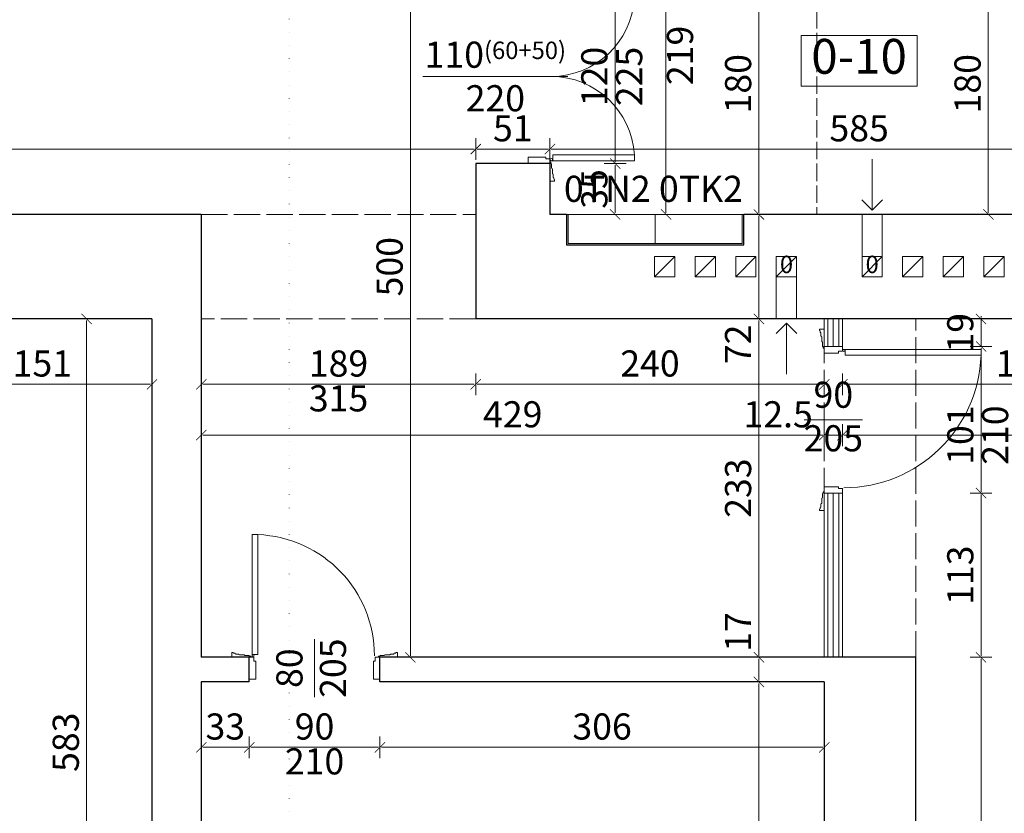
# Model space of a CAD drawing. Units: millimetres. Extents: x -8561 to 3002, y -504 to 9300.
# Drawn here: x 1287 to 1966, y 600 to 1146 of the extents above; entities that cross this region are included whole.
import ezdxf

# ---------------------------------------------------------------- set-up
doc = ezdxf.new("R2010")
doc.units = ezdxf.units.MM
doc.linetypes.add('ACAD_ISO02W100', pattern=[15, 12, -3])
doc.linetypes.add('ACAD_ISO07W100', pattern=[3, 0, -3])
doc.layers.get('Defpoints').update_dxf_attribs({"color": 30, "lineweight": 0})
for name, color, linetype, lineweight in [('WAW_DRZWI', 36, 'Continuous', 9), ('WAW_DRZWI OPIS', 36, 'Continuous', 9), ('WAW_GIPSOKARTON', 33, 'Continuous', 9), ('WAW_ISTNIEJĄCE PODCIĄGI I NADPROŻA', 9, 'ACAD_ISO02W100', 9), ('WAW_OPIS', 2, 'Continuous', 9), ('WAW_OPIS OSIE PRZEKROJOWE', 2, 'Continuous', 9), ('WAW_TERMOAKUSTYKA', 202, 'BATTING', 5), ('WAW_WENTYLACJA', 4, 'Continuous', 9), ('WAW_WYMIAR', 243, 'Continuous', 9), ('WAW_ŚCIANY ISTNIEJĄCE', 7, 'Continuous', 30)]:
    doc.layers.add(name, color=color, linetype=linetype, lineweight=lineweight)
doc.layers.add('WAW_ELEKTRYKA', color=7, linetype='Continuous', lineweight=9, true_color=0xf53d00)
doc.layers.add('WAW_ROZBIÓRKI', color=7, linetype='ACAD_ISO02W100', lineweight=15, true_color=0x65b365)
doc.styles.add('ARIAL', font='arial.ttf')
doc.styles.add('OPIS', font='romans.shx', dxfattribs={"width": 0.8})
doc.linetypes.add('BATTING', pattern='A,0.00254,-2.54,[134,ltypeshp.shx,S=2.54,R=0,X=-2.54,Y=0],-5.08,[134,ltypeshp.shx,S=2.54,R=180,X=2.54,Y=0],-2.54', length=10.16254)
doc.dimstyles.new('100W', dxfattribs={"dimtxt": 18, "dimasz": 1, "dimexe": 1.25, "dimexo": 0.625, "dimgap": 3, "dimtad": 1, "dimdec": 1, "dimrnd": 0.5, "dimdsep": 46, "dimtxsty": 'OPIS', "dimblk": 'ZW1', "dimcen": 1, "dimse1": 1, "dimse2": 1, "dimclrd": 256, "dimclrt": 52, "dimadec": 0, "dimazin": 0, "dimtfac": 1, "dimtdec": 1, "dimtix": 1, "dimtmove": 2, "dimatfit": 3, "dimldrblk": 'ZW1', "dimfxl": 0, "dimlwd": -1, "dimarcsym": 0})

# ---------------------------------------------------------------- blocks, each defined once
blk = doc.blocks.new('A$C3D0F5663')
blk.add_line((0, 0), (0, -35))
blk.add_lwpolyline([(-7.07, -7.07), (0, 0), (7.07, -7.07)])
blk = doc.blocks.new('A$C3673487A')
for p, q in [((-14.75, 97.85), (-14.75, 101.05)), ((-14.6, 97.85), (-14.6, 101.05)), ((-13.5, 101.3), (-14.5, 101.3)), ((-13.5, 101.15), (-14.5, 101.15)), ((-13.4, 100.4), (-13.4, 101.05)), ((-13.25, 100.4), (-13.4, 100.4)), ((-13.25, 100.4), (-13.25, 101.05)), ((-4.3, 95.85), (-12.6, 95.85)), ((-4.3, 95.7), (-12.6, 95.7)), ((-7.97, 95.55), (-7.94, 95.7)), ((-7.97, 95.55), (-6.6, 95.3)), ((-7.94, 95.7), (-6.56, 95.45)), ((-0.78, 95.45), (-6.56, 95.45)), ((-0.78, 95.3), (-6.55, 95.3)), ((-4.3, 96.95), (-4.85, 96.95)), ((-4.85, 96.8), (-4.85, 96.95)), ((-4.3, 96.8), (-4.85, 96.8)), ((-4.2, 96.72), (-4.2, 95.93)), ((-4.05, 96.7), (-4.05, 95.95)), ((-1.7, 95.85), (-1.7, 96.7)), ((-1.55, 95.85), (-1.55, 96.7)), ((2.1, 96.95), (-1.45, 96.95)), ((2.1, 96.8), (-1.45, 96.8)), ((-0.78, 95.75), (-1.45, 95.75)), ((-0.78, 95.6), (-1.45, 95.6)), ((-0.7, 95.53), (-0.7, 95.53)), ((-0.55, 95.53), (-0.55, 95.53)), ((0.75, 101.05), (0.75, 100.4)), ((0.75, 100.4), (0.9, 100.4)), ((0.9, 101.05), (0.9, 100.4)), ((1, 101.3), (2.1, 101.3)), ((1, 101.15), (2.1, 101.15)), ((2.2, 101.05), (2.2, 97.05)), ((2.35, 101.05), (2.35, 97.05)), ((-14.75, 3.15), (-14.75, -0.05)), ((-14.6, 3.15), (-14.6, -0.05)), ((-13.25, 0.6), (-13.4, 0.6)), ((-13.4, 0.6), (-13.4, -0.05)), ((-13.25, 0.6), (-13.25, -0.05)), ((-4.3, 5.3), (-12.6, 5.3)), ((-4.3, 5.15), (-12.6, 5.15)), ((-7.97, 5.45), (-6.6, 5.7)), ((-7.97, 5.45), (-7.94, 5.3)), ((-7.94, 5.3), (-6.56, 5.55)), ((-0.78, 5.55), (-6.56, 5.55)), ((-0.78, 5.7), (-6.55, 5.7)), ((-4.85, 4.2), (-4.85, 4.05)), ((-4.3, 4.2), (-4.85, 4.2)), ((-4.3, 4.05), (-4.85, 4.05)), ((-4.2, 4.28), (-4.2, 5.07)), ((-4.05, 4.3), (-4.05, 5.05)), ((-1.7, 5.15), (-1.7, 4.3)), ((-1.55, 5.15), (-1.55, 4.3)), ((-0.78, 5.4), (-1.45, 5.4)), ((-0.78, 5.25), (-1.45, 5.25)), ((2.1, 4.2), (-1.45, 4.2)), ((2.1, 4.05), (-1.45, 4.05)), ((-0.7, 5.48), (-0.7, 5.48)), ((-0.55, 5.48), (-0.55, 5.48)), ((0.75, 0.6), (0.9, 0.6)), ((0.75, -0.05), (0.75, 0.6)), ((0.9, -0.05), (0.9, 0.6)), ((2.2, -0.05), (2.2, 3.95)), ((2.35, -0.05), (2.35, 3.95)), ((2.35, 2.55), (2.92, 2.55)), ((2.35, 2.05), (2.92, 2.05)), ((4.35, 2.55), (3.78, 2.55)), ((4.35, 2.05), (3.78, 2.05)), ((-13.5, -0.15), (-14.5, -0.15)), ((-13.5, -0.3), (-14.5, -0.3)), ((1, -0.15), (2.1, -0.15)), ((1, -0.3), (2.1, -0.3))]:
    blk.add_line(p, q)
at = {"color": 251}
for p, q in [((-1.35, 95.9), (-1.35, 96.7)), ((-1.35, 96.7), (-0.05, 96.7)), ((-1.35, 95.9), (-0.55, 95.9)), ((-0.55, 95.3), (-0.55, 95.9)), ((-0.05, 96.7), (-0.05, 95.8)), ((-1.35, 5.1), (-0.55, 5.1)), ((-1.35, 5.1), (-1.35, 4.3)), ((-1.35, 4.3), (-0.05, 4.3)), ((-0.55, 5.7), (-0.55, 5.1)), ((-0.05, 4.3), (-0.05, 5.2))]:
    blk.add_line(p, q, dxfattribs=at)
blk.add_lwpolyline([(98.75, 1.6), (4.35, 1.6), (4.35, 3), (5.65, 3), (5.65, 5.6), (97.45, 5.6), (97.45, 3), (98.75, 3), (98.75, 1.6)])
blk.add_circle((3.35, 2.3), 0.5)
for centre, radius, start, end in [((-14.5, 101.05), 0.25, 90, 180), ((-12.6, 97.85), 2.15, 180, 270), ((-14.5, 101.05), 0.1, 90, 180), ((-12.6, 97.85), 2, 180, 270), ((-13.5, 101.05), 0.25, 0, 90), ((-13.5, 101.05), 0.1, 0, 90), ((-6.55, 95.55), 0.25, 259.73251, 270), ((-4.3, 96.7), 0.25, 0, 90), ((-4.3, 96.7), 0.1, 10.35103, 90), ((-4.3, 95.95), 0.25, 270, 0), ((-4.3, 95.95), 0.1, 270, 349.64897), ((-1.45, 96.7), 0.25, 90, 180), ((-1.45, 95.85), 0.25, 180, 270), ((-1.45, 96.7), 0.1, 90, 180), ((-1.45, 95.85), 0.1, 180, 270), ((-0.78, 95.53), 0.225, 0, 90), ((-0.78, 95.53), 0.075, 0, 90), ((-0.78, 95.53), 0.075, 270, 0), ((-0.78, 95.53), 0.225, 270, 0), ((1, 101.05), 0.25, 90, 180), ((1, 101.05), 0.1, 90, 180), ((2.1, 101.05), 0.25, 0, 90), ((2.1, 101.05), 0.1, 0, 90), ((2.1, 97.05), 0.25, 270, 0), ((2.1, 97.05), 0.1, 270, 0), ((3.35, 2.3), 95.4, 0.42305, 89.99891), ((-12.6, 3.15), 2.15, 90, 180), ((-12.6, 3.15), 2, 90, 180), ((-6.55, 5.45), 0.25, 90, 100.26749), ((-4.3, 5.05), 0.25, 0, 90), ((-4.3, 5.05), 0.1, 10.35103, 90), ((-4.3, 4.3), 0.25, 270, 0), ((-4.3, 4.3), 0.1, 270, 349.64897), ((-1.45, 5.15), 0.25, 90, 180), ((-1.45, 4.3), 0.25, 180, 270), ((-1.45, 5.15), 0.1, 90, 180), ((-1.45, 4.3), 0.1, 180, 270), ((-0.78, 5.48), 0.225, 0, 90), ((-0.78, 5.48), 0.075, 0, 90), ((-0.78, 5.48), 0.075, 270, 0), ((-0.78, 5.48), 0.225, 270, 0), ((2.1, 3.95), 0.25, 0, 90), ((2.1, 3.95), 0.1, 0, 90), ((-14.5, -0.05), 0.25, 180, 270), ((-14.5, -0.05), 0.1, 180, 270), ((-13.5, -0.05), 0.25, 270, 0), ((-13.5, -0.05), 0.1, 270, 0), ((1, -0.05), 0.25, 180, 270), ((1, -0.05), 0.1, 180, 270), ((2.1, -0.05), 0.25, 270, 0), ((2.1, -0.05), 0.1, 270, 0)]:
    blk.add_arc(centre, radius, start, end)
for centre, start, end in [((-0.55, 95.8), 270, 0), ((-0.55, 5.2), 0, 90)]:
    blk.add_arc(centre, 0.5, start, end, dxfattribs=at)
blk.add_point((-0.05, 96.4))
blk.add_point((-0.05, 4.6), dxfattribs=at)
blk = doc.blocks.new('A$C524961C7')
for p, q in [((0, 0), (0, 15)), ((4.5, 15), (0, 15)), ((4.5, 2.75), (4.5, 15)), ((85.5, 2.75), (85.5, 15)), ((85.5, 15), (90, 15)), ((90, 0), (90, 15)), ((-12, -3.25), (-12, 0)), ((1, 0), (-12, 0)), ((3.25, 0), (0, 0)), ((1, -0.75), (1, 0)), ((2, -1), (2, 0)), ((2.75, -0.25), (2.75, 0)), ((3.25, 0), (3.25, 2.75)), ((3.25, 2.75), (4.5, 2.75)), ((86.75, 2.75), (85.5, 2.75)), ((86.75, 0), (86.75, 2.75)), ((90, 0), (86.75, 0)), ((89, -0.75), (89, 0)), ((89, 0), (102, 0)), ((102, -3.25), (102, 0)), ((-9.75, -2.75), (-10.5, -2.75)), ((-7.25, -2.25), (-9.25, -2.25)), ((-3.5, -1.75), (-6.75, -1.75)), ((-0.25, -1.25), (-3, -1.25)), ((1, -0.75), (0.25, -0.75)), ((2, -1), (2, -2)), ((2.75, -1.75), (2.75, -2)), ((89, -0.75), (89.75, -0.75)), ((90.25, -1.25), (93, -1.25)), ((93.5, -1.75), (96.75, -1.75)), ((97.25, -2.25), (99.25, -2.25)), ((99.75, -2.75), (100.5, -2.75))]:
    blk.add_line(p, q)
for points in [[(-12, -3.25), (-11, -3.25)], [(6, -84.5), (6, -2), (2, -2), (2, -84.5), (6, -84.5)], [(102, -3.25), (101, -3.25)]]:
    blk.add_lwpolyline(points)
blk.add_circle((2.75, -1), 0.75)
for centre, radius, start, end in [((-10.5, -3.25), 0.5, 90, 180), ((-9.25, -2.75), 0.5, 90, 180), ((-6.75, -2.25), 0.5, 90, 180), ((-3, -1.75), 0.5, 90, 180), ((0.25, -1.25), 0.5, 90, 180), ((2.64, -0.95), 83.61, 272.30533, 359.96871), ((89.75, -1.25), 0.5, 0, 90), ((93, -1.75), 0.5, 0, 90), ((96.75, -2.25), 0.5, 0, 90), ((99.25, -2.75), 0.5, 0, 90), ((100.5, -3.25), 0.5, 0, 90)]:
    blk.add_arc(centre, radius, start, end)
blk = doc.blocks.new('A$C027A39DE')
for p, q in [((3.25, 12), (0, 12)), ((0, -1), (0, 12)), ((2.25, 7.25), (2.25, 9.25)), ((2.75, 9.75), (2.75, 10.5)), ((-15, -4.5), (-15, 0)), ((0, 0), (-15, 0)), ((0, 0), (0, -3.25)), ((1.25, 0.25), (1.25, 3)), ((1.75, 3.5), (1.75, 6.75)), ((-2.75, -4.5), (-15, -4.5)), ((0, -3.25), (-2.75, -3.25)), ((-2.75, -3.25), (-2.75, -4.5)), ((0.75, -1), (0, -1)), ((1, -2), (0, -2)), ((0.25, -2.75), (0, -2.75)), ((0.75, -1), (0.75, -0.25)), ((1, -2), (2, -2)), ((1.75, -2.75), (2, -2.75)), ((-2.75, -115.5), (-15, -115.5)), ((-15, -115.5), (-15, -120)), ((0, -120), (-15, -120)), ((-2.75, -116.75), (-2.75, -115.5)), ((0, -116.75), (-2.75, -116.75)), ((0, -116.75), (0, -120)), ((0.25, -117.25), (0, -117.25)), ((1, -118), (0, -118)), ((0, -119), (0, -132)), ((0.75, -119), (0, -119)), ((0.75, -119), (0.75, -119.75)), ((1, -118), (2, -118)), ((1.25, -120.25), (1.25, -123)), ((1.75, -117.25), (2, -117.25)), ((1.75, -123.5), (1.75, -126.75)), ((2.25, -127.25), (2.25, -129.25)), ((3.25, -132), (0, -132)), ((2.75, -129.75), (2.75, -130.5))]:
    blk.add_line(p, q)
for points in [[(3.25, 12), (3.25, 11)], [(3.25, -132), (3.25, -131)]]:
    blk.add_lwpolyline(points)
for points in [[(58.25, -6), (2, -6), (2, -2), (58.25, -2)], [(58.25, -114), (2, -114), (2, -118), (58.25, -118)]]:
    blk.add_lwpolyline(points, close=True)
for centre in [(1, -2.75), (1, -117.25)]:
    blk.add_circle(centre, 0.75)
for centre, radius, start, end in [((2.25, 6.75), 0.5, 90, 180), ((2.75, 9.25), 0.5, 90, 180), ((3.25, 10.5), 0.5, 90, 180), ((1.25, -0.25), 0.5, 90, 180), ((1.75, 3), 0.5, 90, 180), ((0.93, -2.58), 57.42, 270.0671, 356.58623), ((0.93, -117.42), 57.42, 3.41377, 89.9329), ((1.25, -119.75), 0.5, 180, 270), ((1.75, -123), 0.5, 180, 270), ((2.25, -126.75), 0.5, 180, 270), ((2.75, -129.25), 0.5, 180, 270), ((3.25, -130.5), 0.5, 180, 270)]:
    blk.add_arc(centre, radius, start, end)
blk = doc.blocks.new('A$C1B6C608B')
for p, q in [((-3.25, 12), (0, 12)), ((-2.75, 9.75), (-2.75, 10.5)), ((-2.25, 7.25), (-2.25, 9.25)), ((0, -1), (0, 12)), ((-1.75, 3.5), (-1.75, 6.75)), ((-1.25, 0.25), (-1.25, 3)), ((12.5, 0), (0, 0)), ((0, -4.5), (0, 0)), ((12.5, -3.25), (12.5, 0)), ((-0.75, -1), (-0.75, -0.25)), ((-0.75, -1), (0, -1)), ((9.75, -4.5), (0, -4.5)), ((12.5, -3.25), (9.75, -3.25)), ((9.75, -3.25), (9.75, -4.5)), ((13.5, -2), (12.5, -2)), ((12.75, -2.75), (12.5, -2.75)), ((13.5, -2), (14.5, -2)), ((14.25, -2.75), (14.5, -2.75)), ((-1.25, -101.25), (-1.25, -104)), ((-0.75, -100), (0, -100)), ((-0.75, -100), (-0.75, -100.75)), ((9.75, -96.5), (0, -96.5)), ((0, -96.5), (0, -101)), ((0, -100), (0, -113)), ((12.5, -101), (0, -101)), ((9.75, -97.75), (9.75, -96.5)), ((12.5, -97.75), (9.75, -97.75)), ((12.5, -101), (12.5, -97.75)), ((-2.25, -108.25), (-2.25, -110.25)), ((-1.75, -104.5), (-1.75, -107.75)), ((-3.25, -113), (0, -113)), ((-2.75, -110.75), (-2.75, -111.5))]:
    blk.add_line(p, q)
for points in [[(-3.25, 12), (-3.25, 11)], [(108, -6), (14.5, -6), (14.5, -2), (108, -2), (108, -6)], [(-3.25, -113), (-3.25, -112)]]:
    blk.add_lwpolyline(points)
blk.add_circle((13.5, -2.75), 0.75)
for centre, radius, start, end in [((-3.25, 10.5), 0.5, 0, 90), ((-2.75, 9.25), 0.5, 0, 90), ((-2.25, 6.75), 0.5, 0, 90), ((-1.75, 3), 0.5, 0, 90), ((-1.25, -0.25), 0.5, 0, 90), ((13.46, -2.65), 94.6, 270.02438, 357.97086), ((-1.25, -100.75), 0.5, 270, 0), ((-2.25, -107.75), 0.5, 270, 0), ((-1.75, -104), 0.5, 270, 0), ((-3.25, -111.5), 0.5, 270, 0), ((-2.75, -110.25), 0.5, 270, 0)]:
    blk.add_arc(centre, radius, start, end)
blk = doc.blocks.new('ZW1')
blk.add_line((0, 7.5), (0, -7.5))
at = {"const_width": 0.5}
blk.add_lwpolyline([(-3.54, -3.54), (3.54, 3.54)], dxfattribs=at)
blk = doc.blocks.new('*D300')
at = {"layer": 'Defpoints', "color": 0, "lineweight": 30, "transparency": 16777216}
for p in [(1412.5, 690), (1445.5, 645), (1445.5, 645)]:
    blk.add_point(p, dxfattribs=at)
at = {"layer": 'WAW_WYMIAR', "transparency": 16777216}
blk.add_line((1413.5, 645), (1444.5, 645), dxfattribs=at)
at = {"layer": 'WAW_WYMIAR', "transparency": 16777216, "rotation": 180}
blk.add_blockref('ZW1', (1412.5, 645), dxfattribs=at)
at = {"layer": 'WAW_WYMIAR', "transparency": 16777216}
blk.add_blockref('ZW1', (1445.5, 645), dxfattribs=at)
at = {"layer": 'WAW_WYMIAR', "color": 52, "transparency": 16777216, "insert": (1429, 657), "char_height": 18, "attachment_point": 5, "style": 'OPIS'}
blk.add_mtext('33', dxfattribs=at)
blk = doc.blocks.new('*D301')
at = {"layer": 'Defpoints', "color": 0, "lineweight": 30, "transparency": 16777216}
for p in [(1535.5, 699.5), (1445.5, 645), (1535.5, 645)]:
    blk.add_point(p, dxfattribs=at)
at = {"layer": 'WAW_WYMIAR', "transparency": 16777216}
blk.add_line((1446.5, 645), (1534.5, 645), dxfattribs=at)
at = {"layer": 'WAW_WYMIAR', "transparency": 16777216, "rotation": 180}
blk.add_blockref('ZW1', (1445.5, 645), dxfattribs=at)
at = {"layer": 'WAW_WYMIAR', "transparency": 16777216}
blk.add_blockref('ZW1', (1535.5, 645), dxfattribs=at)
at = {"layer": 'WAW_WYMIAR', "color": 52, "transparency": 16777216, "insert": (1490.5, 657), "char_height": 18, "attachment_point": 5, "style": 'OPIS'}
blk.add_mtext('90', dxfattribs=at)
blk = doc.blocks.new('*D302')
at = {"layer": 'Defpoints', "color": 0, "lineweight": 30, "transparency": 16777216}
for p in [(1535.5, 699.5), (1841.5, 690), (1841.5, 645)]:
    blk.add_point(p, dxfattribs=at)
at = {"layer": 'WAW_WYMIAR', "transparency": 16777216}
blk.add_line((1536.5, 645), (1840.5, 645), dxfattribs=at)
at = {"layer": 'WAW_WYMIAR', "transparency": 16777216, "rotation": 180}
blk.add_blockref('ZW1', (1535.5, 645), dxfattribs=at)
at = {"layer": 'WAW_WYMIAR', "transparency": 16777216}
blk.add_blockref('ZW1', (1841.5, 645), dxfattribs=at)
at = {"layer": 'WAW_WYMIAR', "color": 52, "transparency": 16777216, "insert": (1688.5, 657), "char_height": 18, "attachment_point": 5, "style": 'OPIS'}
blk.add_mtext('306', dxfattribs=at)
blk = doc.blocks.new('*D305')
at = {"layer": 'Defpoints', "color": 0, "lineweight": 30, "transparency": 16777216}
for p in [(1904.5, 707), (1949.5, 707), (1904.5, 305)]:
    blk.add_point(p, dxfattribs=at)
at = {"layer": 'WAW_WYMIAR', "transparency": 16777216}
blk.add_line((1949.5, 306), (1949.5, 706), dxfattribs=at)
for p, rotation in [((1949.5, 707), 90), ((1949.5, 305), 270)]:
    blk.add_blockref('ZW1', p, dxfattribs=dict(at, rotation=rotation))
at = {"layer": 'WAW_WYMIAR', "color": 52, "transparency": 16777216, "insert": (1937.5, 506), "char_height": 18, "attachment_point": 5, "rotation": 90, "style": 'OPIS'}
blk.add_mtext('402', dxfattribs=at)
blk = doc.blocks.new('*D306')
at = {"layer": 'Defpoints', "color": 0, "lineweight": 30, "transparency": 16777216}
for p in [(1847.75, 820), (1949.5, 820), (1904.5, 707)]:
    blk.add_point(p, dxfattribs=at)
at = {"layer": 'WAW_WYMIAR', "transparency": 16777216}
blk.add_line((1949.5, 708), (1949.5, 819), dxfattribs=at)
for p, rotation in [((1949.5, 820), 90), ((1949.5, 707), 270)]:
    blk.add_blockref('ZW1', p, dxfattribs=dict(at, rotation=rotation))
at = {"layer": 'WAW_WYMIAR', "color": 52, "transparency": 16777216, "insert": (1937.5, 763.5), "char_height": 18, "attachment_point": 5, "rotation": 90, "style": 'OPIS'}
blk.add_mtext('113', dxfattribs=at)
blk = doc.blocks.new('*D307')
at = {"layer": 'Defpoints', "color": 0, "lineweight": 30, "transparency": 16777216}
for p in [(1847.75, 921), (1949.5, 921), (1847.75, 820)]:
    blk.add_point(p, dxfattribs=at)
at = {"layer": 'WAW_WYMIAR', "transparency": 16777216}
blk.add_line((1949.5, 821), (1949.5, 920), dxfattribs=at)
for p, rotation in [((1949.5, 921), 90), ((1949.5, 820), 270)]:
    blk.add_blockref('ZW1', p, dxfattribs=dict(at, rotation=rotation))
at = {"layer": 'WAW_WYMIAR', "color": 52, "transparency": 16777216, "insert": (1937.5, 860), "char_height": 18, "attachment_point": 5, "rotation": 90, "style": 'OPIS'}
blk.add_mtext('101', dxfattribs=at)
blk = doc.blocks.new('*D308')
at = {"layer": 'Defpoints', "color": 0, "lineweight": 30, "transparency": 16777216}
for p in [(1904.5, 940), (1949.5, 940), (1847.75, 921)]:
    blk.add_point(p, dxfattribs=at)
at = {"layer": 'WAW_WYMIAR', "transparency": 16777216}
for p, q in [((1949.5, 941), (1949.5, 942)), ((1949.5, 921), (1949.5, 940)), ((1949.5, 920), (1949.5, 919))]:
    blk.add_line(p, q, dxfattribs=at)
for p, rotation in [((1949.5, 940), 270), ((1949.5, 921), 90)]:
    blk.add_blockref('ZW1', p, dxfattribs=dict(at, rotation=rotation))
at = {"layer": 'WAW_WYMIAR', "color": 52, "transparency": 16777216, "insert": (1937.5, 930.5), "char_height": 18, "attachment_point": 5, "rotation": 90, "style": 'OPIS'}
blk.add_mtext('19', dxfattribs=at)
blk = doc.blocks.new('*D314')
at = {"layer": 'Defpoints', "color": 0, "lineweight": 30, "transparency": 16777216}
for p in [(1333.5, 940), (1378.5, 940), (1378.5, 357)]:
    blk.add_point(p, dxfattribs=at)
at = {"layer": 'WAW_WYMIAR', "transparency": 16777216}
blk.add_line((1333.5, 358), (1333.5, 939), dxfattribs=at)
for p, rotation in [((1333.5, 940), 90), ((1333.5, 357), 270)]:
    blk.add_blockref('ZW1', p, dxfattribs=dict(at, rotation=rotation))
at = {"layer": 'WAW_WYMIAR', "color": 52, "transparency": 16777216, "insert": (1321.5, 648.5), "char_height": 18, "attachment_point": 5, "rotation": 90, "style": 'OPIS'}
blk.add_mtext('583', dxfattribs=at)
blk = doc.blocks.new('*D317')
at = {"layer": 'Defpoints', "color": 0, "lineweight": 30, "transparency": 16777216}
for p in [(1227.5, 940), (1378.5, 940), (1378.5, 895)]:
    blk.add_point(p, dxfattribs=at)
at = {"layer": 'WAW_WYMIAR', "transparency": 16777216}
blk.add_line((1228.5, 895), (1377.5, 895), dxfattribs=at)
at = {"layer": 'WAW_WYMIAR', "transparency": 16777216, "rotation": 180}
blk.add_blockref('ZW1', (1227.5, 895), dxfattribs=at)
at = {"layer": 'WAW_WYMIAR', "transparency": 16777216}
blk.add_blockref('ZW1', (1378.5, 895), dxfattribs=at)
at = {"layer": 'WAW_WYMIAR', "color": 52, "transparency": 16777216, "insert": (1303, 907), "char_height": 18, "attachment_point": 5, "style": 'OPIS'}
blk.add_mtext('151', dxfattribs=at)
blk = doc.blocks.new('*D318')
at = {"layer": 'Defpoints', "color": 0, "lineweight": 30, "transparency": 16777216}
for p in [(1412.5, 940), (1601.5, 940), (1601.5, 895)]:
    blk.add_point(p, dxfattribs=at)
at = {"layer": 'WAW_WYMIAR', "transparency": 16777216}
blk.add_line((1413.5, 895), (1600.5, 895), dxfattribs=at)
at = {"layer": 'WAW_WYMIAR', "transparency": 16777216, "rotation": 180}
blk.add_blockref('ZW1', (1412.5, 895), dxfattribs=at)
at = {"layer": 'WAW_WYMIAR', "transparency": 16777216}
blk.add_blockref('ZW1', (1601.5, 895), dxfattribs=at)
at = {"layer": 'WAW_WYMIAR', "color": 52, "transparency": 16777216, "insert": (1507, 907), "char_height": 18, "attachment_point": 5, "style": 'OPIS'}
blk.add_mtext('189', dxfattribs=at)
blk = doc.blocks.new('*D319')
at = {"layer": 'Defpoints', "color": 0, "lineweight": 30, "transparency": 16777216}
for p in [(1601.5, 940), (1841.5, 940), (1841.5, 895)]:
    blk.add_point(p, dxfattribs=at)
at = {"layer": 'WAW_WYMIAR', "transparency": 16777216}
blk.add_line((1602.5, 895), (1840.5, 895), dxfattribs=at)
at = {"layer": 'WAW_WYMIAR', "transparency": 16777216, "rotation": 180}
blk.add_blockref('ZW1', (1601.5, 895), dxfattribs=at)
at = {"layer": 'WAW_WYMIAR', "transparency": 16777216}
blk.add_blockref('ZW1', (1841.5, 895), dxfattribs=at)
at = {"layer": 'WAW_WYMIAR', "color": 52, "transparency": 16777216, "insert": (1721.5, 907), "char_height": 18, "attachment_point": 5, "style": 'OPIS'}
blk.add_mtext('240', dxfattribs=at)
blk = doc.blocks.new('*D320')
at = {"layer": 'Defpoints', "color": 0, "lineweight": 30, "transparency": 16777216}
for p in [(1412.5, 940), (1841.5, 940), (1841.5, 860)]:
    blk.add_point(p, dxfattribs=at)
at = {"layer": 'WAW_WYMIAR', "transparency": 16777216}
blk.add_line((1413.5, 860), (1840.5, 860), dxfattribs=at)
at = {"layer": 'WAW_WYMIAR', "transparency": 16777216, "rotation": 180}
blk.add_blockref('ZW1', (1412.5, 860), dxfattribs=at)
at = {"layer": 'WAW_WYMIAR', "transparency": 16777216}
blk.add_blockref('ZW1', (1841.5, 860), dxfattribs=at)
at = {"layer": 'WAW_WYMIAR', "color": 52, "transparency": 16777216, "insert": (1627, 872), "char_height": 18, "attachment_point": 5, "style": 'OPIS'}
blk.add_mtext('429', dxfattribs=at)
blk = doc.blocks.new('*D321')
at = {"layer": 'Defpoints', "color": 0, "lineweight": 30, "transparency": 16777216}
for p in [(1841.5, 940), (1854, 940), (1854, 860)]:
    blk.add_point(p, dxfattribs=at)
at = {"layer": 'WAW_WYMIAR', "transparency": 16777216}
blk.add_line((1842.5, 860), (1853, 860), dxfattribs=at)
at = {"layer": 'WAW_WYMIAR', "transparency": 16777216, "rotation": 180}
blk.add_blockref('ZW1', (1841.5, 860), dxfattribs=at)
at = {"layer": 'WAW_WYMIAR', "transparency": 16777216}
blk.add_blockref('ZW1', (1854, 860), dxfattribs=at)
at = {"layer": 'WAW_WYMIAR', "color": 52, "transparency": 16777216, "insert": (1809.75, 872), "char_height": 18, "attachment_point": 5, "style": 'OPIS'}
blk.add_mtext('12.5', dxfattribs=at)
blk = doc.blocks.new('*D322')
at = {"layer": 'Defpoints', "color": 0, "lineweight": 30, "transparency": 16777216}
for p in [(1854, 940), (2237.5, 940), (2237.5, 860)]:
    blk.add_point(p, dxfattribs=at)
at = {"layer": 'WAW_WYMIAR', "transparency": 16777216}
blk.add_line((1855, 860), (2236.5, 860), dxfattribs=at)
at = {"layer": 'WAW_WYMIAR', "transparency": 16777216, "rotation": 180}
blk.add_blockref('ZW1', (1854, 860), dxfattribs=at)
at = {"layer": 'WAW_WYMIAR', "transparency": 16777216}
blk.add_blockref('ZW1', (2237.5, 860), dxfattribs=at)
at = {"layer": 'WAW_WYMIAR', "color": 52, "transparency": 16777216, "insert": (2045.75, 872), "char_height": 18, "attachment_point": 5, "style": 'OPIS'}
blk.add_mtext('383.5', dxfattribs=at)
blk = doc.blocks.new('*D323')
at = {"layer": 'Defpoints', "color": 0, "lineweight": 30, "transparency": 16777216}
for p in [(1854, 940), (2046.5, 940), (2046.5, 895)]:
    blk.add_point(p, dxfattribs=at)
at = {"layer": 'WAW_WYMIAR', "transparency": 16777216}
blk.add_line((1855, 895), (2045.5, 895), dxfattribs=at)
at = {"layer": 'WAW_WYMIAR', "transparency": 16777216, "rotation": 180}
blk.add_blockref('ZW1', (1854, 895), dxfattribs=at)
at = {"layer": 'WAW_WYMIAR', "transparency": 16777216}
blk.add_blockref('ZW1', (2046.5, 895), dxfattribs=at)
at = {"layer": 'WAW_WYMIAR', "color": 52, "transparency": 16777216, "insert": (1990.25, 907), "char_height": 18, "attachment_point": 5, "style": 'OPIS'}
blk.add_mtext('192.5', dxfattribs=at)
blk = doc.blocks.new('*D372')
at = {"layer": 'Defpoints', "color": 0, "transparency": 16777216}
for p in [(1697.5, 1047), (1697.5, 1047), (1652.5, 1012)]:
    blk.add_point(p, dxfattribs=at)
at = {"layer": 'WAW_WYMIAR', "transparency": 16777216}
blk.add_line((1697.5, 1013), (1697.5, 1046), dxfattribs=at)
for p, rotation in [((1697.5, 1047), 90), ((1697.5, 1012), 270)]:
    blk.add_blockref('ZW1', p, dxfattribs=dict(at, rotation=rotation))
at = {"layer": 'WAW_WYMIAR', "color": 52, "transparency": 16777216, "insert": (1685.5, 1029.5), "char_height": 18, "attachment_point": 5, "rotation": 90, "style": 'OPIS'}
blk.add_mtext('35', dxfattribs=at)
blk = doc.blocks.new('*D373')
at = {"layer": 'Defpoints', "color": 0, "lineweight": 30, "transparency": 16777216}
for p in [(1652.5, 1167), (1697.5, 1167), (1697.5, 1047)]:
    blk.add_point(p, dxfattribs=at)
at = {"layer": 'WAW_WYMIAR', "transparency": 16777216}
blk.add_line((1697.5, 1048), (1697.5, 1166), dxfattribs=at)
for p, rotation in [((1697.5, 1167), 90), ((1697.5, 1047), 270)]:
    blk.add_blockref('ZW1', p, dxfattribs=dict(at, rotation=rotation))
at = {"layer": 'WAW_WYMIAR', "color": 52, "transparency": 16777216, "insert": (1685.5, 1107), "char_height": 18, "attachment_point": 5, "rotation": 90, "style": 'OPIS'}
blk.add_mtext('120', dxfattribs=at)
blk = doc.blocks.new('*D389')
at = {"layer": 'Defpoints', "color": 0, "lineweight": 30, "transparency": 16777216}
for p in [(1601.5, 1057), (489.5, 1012), (1601.5, 1012)]:
    blk.add_point(p, dxfattribs=at)
at = {"layer": 'WAW_WYMIAR', "transparency": 16777216}
blk.add_line((490.5, 1057), (1600.5, 1057), dxfattribs=at)
at = {"layer": 'WAW_WYMIAR', "transparency": 16777216, "rotation": 180}
blk.add_blockref('ZW1', (489.5, 1057), dxfattribs=at)
at = {"layer": 'WAW_WYMIAR', "transparency": 16777216}
blk.add_blockref('ZW1', (1601.5, 1057), dxfattribs=at)
at = {"layer": 'WAW_WYMIAR', "color": 52, "transparency": 16777216, "insert": (1045.5, 1069), "char_height": 18, "attachment_point": 5, "style": 'OPIS'}
blk.add_mtext('1112', dxfattribs=at)
blk = doc.blocks.new('*D390')
at = {"layer": 'Defpoints', "color": 0, "lineweight": 30, "transparency": 16777216}
for p in [(1652.5, 1057), (1601.5, 1012), (1652.5, 1012)]:
    blk.add_point(p, dxfattribs=at)
at = {"layer": 'WAW_WYMIAR', "transparency": 16777216}
blk.add_line((1602.5, 1057), (1651.5, 1057), dxfattribs=at)
at = {"layer": 'WAW_WYMIAR', "transparency": 16777216, "rotation": 180}
blk.add_blockref('ZW1', (1601.5, 1057), dxfattribs=at)
at = {"layer": 'WAW_WYMIAR', "transparency": 16777216}
blk.add_blockref('ZW1', (1652.5, 1057), dxfattribs=at)
at = {"layer": 'WAW_WYMIAR', "color": 52, "transparency": 16777216, "insert": (1627, 1069), "char_height": 18, "attachment_point": 5, "style": 'OPIS'}
blk.add_mtext('51', dxfattribs=at)
blk = doc.blocks.new('*D391')
at = {"layer": 'Defpoints', "color": 0, "transparency": 16777216}
for p in [(2237.5, 1057), (1652.5, 1012), (2237.5, 1012)]:
    blk.add_point(p, dxfattribs=at)
at = {"layer": 'WAW_WYMIAR', "transparency": 16777216}
blk.add_line((1653.5, 1057), (2236.5, 1057), dxfattribs=at)
at = {"layer": 'WAW_WYMIAR', "transparency": 16777216, "rotation": 180}
blk.add_blockref('ZW1', (1652.5, 1057), dxfattribs=at)
at = {"layer": 'WAW_WYMIAR', "transparency": 16777216}
blk.add_blockref('ZW1', (2237.5, 1057), dxfattribs=at)
at = {"layer": 'WAW_WYMIAR', "color": 52, "transparency": 16777216, "insert": (1865.5, 1069), "char_height": 18, "attachment_point": 5, "style": 'OPIS'}
blk.add_mtext('585', dxfattribs=at)
blk = doc.blocks.new('*D394')
at = {"layer": 'Defpoints', "color": 0, "transparency": 16777216}
for p in [(1841.5, 1231), (1732.5, 1012), (1841.5, 1012)]:
    blk.add_point(p, dxfattribs=at)
at = {"layer": 'WAW_WYMIAR', "transparency": 16777216}
blk.add_line((1732.5, 1230), (1732.5, 1013), dxfattribs=at)
for p, rotation in [((1732.5, 1231), 90), ((1732.5, 1012), 270)]:
    blk.add_blockref('ZW1', p, dxfattribs=dict(at, rotation=rotation))
at = {"layer": 'WAW_WYMIAR', "color": 52, "transparency": 16777216, "insert": (1744.5, 1121.5), "char_height": 18, "attachment_point": 5, "rotation": 90, "style": 'OPIS'}
blk.add_mtext('219', dxfattribs=at)
blk = doc.blocks.new('*D395')
at = {"layer": 'Defpoints', "color": 0, "lineweight": 30, "transparency": 16777216}
for p in [(1889.5, 1192), (1954.5, 1192), (1889.5, 1012)]:
    blk.add_point(p, dxfattribs=at)
at = {"layer": 'WAW_WYMIAR', "transparency": 16777216}
blk.add_line((1954.5, 1013), (1954.5, 1191), dxfattribs=at)
for p, rotation in [((1954.5, 1192), 90), ((1954.5, 1012), 270)]:
    blk.add_blockref('ZW1', p, dxfattribs=dict(at, rotation=rotation))
at = {"layer": 'WAW_WYMIAR', "color": 52, "transparency": 16777216, "insert": (1942.5, 1102), "char_height": 18, "attachment_point": 5, "rotation": 90, "style": 'OPIS'}
blk.add_mtext('180', dxfattribs=at)
blk = doc.blocks.new('*D397')
at = {"layer": 'Defpoints', "color": 0, "transparency": 16777216}
for p in [(1796.5, 690), (1796.5, 690), (1841.5, 212)]:
    blk.add_point(p, dxfattribs=at)
at = {"layer": 'WAW_WYMIAR', "transparency": 16777216}
blk.add_line((1796.5, 213), (1796.5, 689), dxfattribs=at)
for p, rotation in [((1796.5, 690), 90), ((1796.5, 212), 270)]:
    blk.add_blockref('ZW1', p, dxfattribs=dict(at, rotation=rotation))
at = {"layer": 'WAW_WYMIAR', "color": 52, "transparency": 16777216, "insert": (1784.5, 451), "char_height": 18, "attachment_point": 5, "rotation": 90, "style": 'OPIS'}
blk.add_mtext('478', dxfattribs=at)
blk = doc.blocks.new('*D398')
at = {"layer": 'Defpoints', "color": 0, "lineweight": 30, "transparency": 16777216}
for p in [(1796.5, 707), (1827.5, 707), (1796.5, 690)]:
    blk.add_point(p, dxfattribs=at)
at = {"layer": 'WAW_WYMIAR', "transparency": 16777216}
blk.add_line((1796.5, 691), (1796.5, 706), dxfattribs=at)
for p, rotation in [((1796.5, 707), 90), ((1796.5, 690), 270)]:
    blk.add_blockref('ZW1', p, dxfattribs=dict(at, rotation=rotation))
at = {"layer": 'WAW_WYMIAR', "color": 52, "transparency": 16777216, "insert": (1784.5, 724.44), "char_height": 18, "attachment_point": 5, "rotation": 90, "style": 'OPIS'}
blk.add_mtext('17', dxfattribs=at)
blk = doc.blocks.new('*D399')
at = {"layer": 'Defpoints', "color": 0, "lineweight": 30, "transparency": 16777216}
for p in [(1796.5, 940), (1841.5, 940), (1827.5, 707)]:
    blk.add_point(p, dxfattribs=at)
at = {"layer": 'WAW_WYMIAR', "transparency": 16777216}
blk.add_line((1796.5, 708), (1796.5, 939), dxfattribs=at)
for p, rotation in [((1796.5, 940), 90), ((1796.5, 707), 270)]:
    blk.add_blockref('ZW1', p, dxfattribs=dict(at, rotation=rotation))
at = {"layer": 'WAW_WYMIAR', "color": 52, "transparency": 16777216, "insert": (1784.5, 823.5), "char_height": 18, "attachment_point": 5, "rotation": 90, "style": 'OPIS'}
blk.add_mtext('233', dxfattribs=at)
blk = doc.blocks.new('*D413')
at = {"layer": 'Defpoints', "color": 0, "transparency": 16777216}
for p in [(1652.5, 1012), (1652.5, 940), (1796.5, 940)]:
    blk.add_point(p, dxfattribs=at)
at = {"layer": 'WAW_WYMIAR', "transparency": 16777216}
blk.add_line((1796.5, 1011), (1796.5, 941), dxfattribs=at)
for p, rotation in [((1796.5, 1012), 90), ((1796.5, 940), 270)]:
    blk.add_blockref('ZW1', p, dxfattribs=dict(at, rotation=rotation))
at = {"layer": 'WAW_WYMIAR', "color": 52, "transparency": 16777216, "insert": (1784.5, 922.48), "char_height": 18, "attachment_point": 5, "rotation": 90, "style": 'OPIS'}
blk.add_mtext('72', dxfattribs=at)
blk = doc.blocks.new('*D414')
at = {"layer": 'Defpoints', "color": 0, "lineweight": 30, "transparency": 16777216}
for p in [(1601.5, 1207), (1556.5, 707), (1601.5, 707)]:
    blk.add_point(p, dxfattribs=at)
at = {"layer": 'WAW_WYMIAR', "transparency": 16777216}
blk.add_line((1556.5, 1206), (1556.5, 708), dxfattribs=at)
for p, rotation in [((1556.5, 1207), 90), ((1556.5, 707), 270)]:
    blk.add_blockref('ZW1', p, dxfattribs=dict(at, rotation=rotation))
at = {"layer": 'WAW_WYMIAR', "color": 52, "transparency": 16777216, "insert": (1544.5, 976), "char_height": 18, "attachment_point": 5, "rotation": 90, "style": 'OPIS'}
blk.add_mtext('500', dxfattribs=at)
blk = doc.blocks.new('*D807')
at = {"layer": 'Defpoints', "color": 0, "transparency": 16777216}
for p in [(1841.5, 1192), (1796.5, 1012), (1836.5, 1012)]:
    blk.add_point(p, dxfattribs=at)
at = {"layer": 'WAW_WYMIAR', "transparency": 16777216}
blk.add_line((1796.5, 1191), (1796.5, 1013), dxfattribs=at)
for p, rotation in [((1796.5, 1192), 90), ((1796.5, 1012), 270)]:
    blk.add_blockref('ZW1', p, dxfattribs=dict(at, rotation=rotation))
at = {"layer": 'WAW_WYMIAR', "color": 52, "transparency": 16777216, "insert": (1784.5, 1102), "char_height": 18, "attachment_point": 5, "rotation": 90, "style": 'OPIS'}
blk.add_mtext('180', dxfattribs=at)

msp = doc.modelspace()

# ---------------------------------------------------------------- linework, layer by layer
at = {"layer": 'WAW_DRZWI OPIS'}
for p, q in [((1665, 1107), (1565, 1107)), ((1867.75, 870.5), (1827.75, 870.5)), ((1490.5, 719.5), (1490.5, 679.5))]:
    msp.add_line(p, q, dxfattribs=at)
at = {"layer": 'WAW_ELEKTRYKA'}
for points in [[(1665.08, 1012), (1665.08, 992), (1725.08, 992), (1725.08, 1012), (1665.08, 1012)], [(1725.08, 1012), (1725.08, 992), (1785.08, 992), (1785.08, 1012), (1725.08, 1012)]]:
    msp.add_lwpolyline(points, dxfattribs=at)
at = {"layer": 'WAW_GIPSOKARTON'}
for p, q in [((1841.5, 921), (1841.5, 940)), ((1844, 921), (1844, 940)), ((1851.5, 921), (1851.5, 940)), ((1854, 921), (1854, 940)), ((1854, 921), (1841.5, 921)), ((1841.5, 707), (1841.5, 820)), ((1854, 820), (1841.5, 820)), ((1844, 707), (1844, 820)), ((1851.5, 707), (1851.5, 820)), ((1854, 707), (1854, 820))]:
    msp.add_line(p, q, dxfattribs=at)
at = {"layer": 'WAW_ISTNIEJĄCE PODCIĄGI I NADPROŻA', "ltscale": 1.5}
for p, q in [((1412.5, 1012), (1601.5, 1012)), ((1601.5, 940), (1412.5, 940)), ((1841.5, 707), (1841.5, 940)), ((1904.5, 707), (1904.5, 940))]:
    msp.add_line(p, q, dxfattribs=at)
at = {"layer": 'WAW_OPIS'}
msp.add_lwpolyline([(1825.5, 1100.25), (1905.5, 1100.25), (1905.5, 1135.25), (1825.5, 1135.25)], close=True, dxfattribs=at)
at = {"layer": 'WAW_OPIS OSIE PRZEKROJOWE', "linetype": 'ACAD_ISO07W100', "lineweight": 15, "ltscale": 3}
msp.add_lwpolyline([(1473, 2093), (1473, 451), (1712.54, 451), (1712.54, -314)], dxfattribs=at)
at = {"layer": 'WAW_ROZBIÓRKI'}
msp.add_line((1664.08, 1012), (1786.08, 1012), dxfattribs=at)
msp.add_lwpolyline([(1841.5, 1197), (1836.5, 1197), (1836.5, 1012)], dxfattribs=at)
at = {"layer": 'WAW_TERMOAKUSTYKA', "ltscale": 0.25}
for p, q in [((1847.75, 921), (1847.75, 940)), ((1847.75, 707), (1847.75, 820))]:
    msp.add_line(p, q, dxfattribs=at)
at = {"layer": 'WAW_WENTYLACJA'}
for p, q in [((1867.5, 969), (1867.5, 1012)), ((1881.5, 1012), (1881.5, 969)), ((1724.5, 969), (1724.5, 983)), ((1724.5, 983), (1738.5, 983)), ((1724.5, 969), (1738.5, 983)), ((1738.5, 983), (1738.5, 969)), ((1752.5, 969), (1752.5, 983)), ((1752.5, 983), (1766.5, 983)), ((1752.5, 969), (1766.5, 983)), ((1766.5, 983), (1766.5, 969)), ((1780.5, 969), (1780.5, 983)), ((1780.5, 983), (1794.5, 983)), ((1780.5, 969), (1794.5, 983)), ((1794.5, 983), (1794.5, 969)), ((1822.5, 983), (1808.5, 983)), ((1808.5, 983), (1808.5, 940)), ((1808.5, 969), (1822.5, 983)), ((1822.5, 940), (1822.5, 983)), ((1867.5, 983), (1881.5, 983)), ((1867.5, 969), (1881.5, 983)), ((1895.5, 969), (1895.5, 983)), ((1895.5, 983), (1909.5, 983)), ((1895.5, 969), (1909.5, 983)), ((1909.5, 983), (1909.5, 969)), ((1923.5, 969), (1923.5, 983)), ((1923.5, 983), (1937.5, 983)), ((1923.5, 969), (1937.5, 983)), ((1937.5, 983), (1937.5, 969)), ((1951.5, 969), (1951.5, 983)), ((1951.5, 983), (1965.5, 983)), ((1951.5, 969), (1965.5, 983)), ((1965.5, 983), (1965.5, 969)), ((1738.5, 969), (1724.5, 969)), ((1766.5, 969), (1752.5, 969)), ((1794.5, 969), (1780.5, 969)), ((1808.5, 969), (1822.5, 969)), ((1881.5, 969), (1867.5, 969)), ((1909.5, 969), (1895.5, 969)), ((1937.5, 969), (1923.5, 969)), ((1965.5, 969), (1951.5, 969))]:
    msp.add_line(p, q, dxfattribs=at)
at = {"layer": 'WAW_ŚCIANY ISTNIEJĄCE'}
for p, q in [((1601.5, 1047), (1601.5, 940)), ((1652.5, 1047), (1601.5, 1047)), ((1652.5, 1047), (1652.5, 1012)), ((1412.5, 1012), (1227.5, 1012)), ((1664.08, 1012), (1652.5, 1012)), ((2075.5, 1012), (1786.08, 1012)), ((1378.5, 940), (1227.5, 940)), ((2046.5, 940), (1601.5, 940)), ((1445.5, 707), (1412.5, 707)), ((1445.5, 690), (1445.5, 707)), ((1904.5, 707), (1535.5, 707)), ((1535.5, 690), (1535.5, 707)), ((1904.5, 305), (1904.5, 707)), ((1445.5, 690), (1412.5, 690)), ((1841.5, 690), (1535.5, 690))]:
    msp.add_line(p, q, dxfattribs=at)
at = {"layer": 'WAW_ŚCIANY ISTNIEJĄCE', "flags": 128}
for points in [[(1412.5, 1012), (1412.5, 707)], [(1378.5, 940), (1378.5, 357)], [(1412.5, 690), (1412.5, 357)], [(1841.5, 690), (1841.5, 305)]]:
    msp.add_lwpolyline(points, dxfattribs=at)
at = {"layer": 'WAW_ŚCIANY ISTNIEJĄCE'}
msp.add_lwpolyline([(1664.08, 1012), (1664.08, 991), (1786.08, 991), (1786.08, 1012)], dxfattribs=at)

# ---------------------------------------------------------------- block references
at = {"layer": 'WAW_DRZWI', "xscale": -1}
for name, p, rotation in [('A$C3673487A', (2066, 1223.5), 90), ('A$C524961C7', (1445.5, 707), 180)]:
    msp.add_blockref(name, p, dxfattribs=dict(at, rotation=rotation))
at = {"layer": 'WAW_DRZWI'}
for name, p in [('A$C027A39DE', (1652.5, 1167)), ('A$C1B6C608B', (1841.5, 921))]:
    msp.add_blockref(name, p, dxfattribs=at)
at = {"layer": 'WAW_WENTYLACJA', "xscale": -1, "rotation": 180}
msp.add_blockref('A$C3D0F5663', (1874.5, 1015), dxfattribs=at)
at = {"layer": 'WAW_WENTYLACJA'}
msp.add_blockref('A$C3D0F5663', (1815.5, 937), dxfattribs=at)

# ---------------------------------------------------------------- texts
at = {"layer": 'WAW_DRZWI OPIS', "char_height": 18, "width": 30, "attachment_point": 5, "style": 'OPIS'}
for s, insert in [('110{\\H0.66667x;(60+50)}\\P220', (1615, 1107)), ('90\\P205', (1847.75, 870.5))]:
    msp.add_mtext(s, dxfattribs=dict(at, insert=insert))
at = {"layer": 'WAW_DRZWI OPIS', "insert": (1490.5, 699.5), "char_height": 18, "width": 30, "attachment_point": 5, "rotation": 90, "style": 'OPIS'}
msp.add_mtext('80\\P205', dxfattribs=at)
at = {"layer": 'WAW_ELEKTRYKA', "char_height": 18, "attachment_point": 8, "style": 'ARIAL'}
for s, insert, width in [('0TN2', (1692.08, 1015), 40), ('0TK2', (1756.58, 1015), 43)]:
    msp.add_mtext(s, dxfattribs=dict(at, insert=insert, width=width))
at = {"layer": 'WAW_OPIS', "color": 7, "width": 45, "attachment_point": 5, "style": 'ARIAL'}
for s, insert, char_height in [('0-10', (1865.5, 1117.75), 24), ('0', (1815.5, 976), 12), ('0', (1874.5, 976), 12)]:
    msp.add_mtext(s, dxfattribs=dict(at, insert=insert, char_height=char_height))
at = {"layer": 'WAW_WYMIAR', "color": 52, "char_height": 18, "attachment_point": 5, "rotation": 90, "style": 'OPIS'}
for s, insert in [('225', (1709.5, 1107)), ('210', (1961.5, 860))]:
    msp.add_mtext(s, dxfattribs=dict(at, insert=insert))
at = {"layer": 'WAW_WYMIAR', "color": 52, "char_height": 18, "attachment_point": 5, "style": 'OPIS'}
for s, insert in [('315', (1507, 883)), ('210', (1490.5, 633))]:
    msp.add_mtext(s, dxfattribs=dict(at, insert=insert))

# ---------------------------------------------------------------- dimensions: what is measured, and where the dimension line sits
at = {"layer": 'WAW_WYMIAR'}
for base, p1, p2, picture, middle in [((1732.5, 1012), (1841.5, 1231), (1841.5, 1012), '*D394', (1744.5, 1121.5)), ((1556.5, 707), (1601.5, 1207), (1601.5, 707), '*D414', (1544.5, 976)), ((1796.5, 940), (1652.5, 1012), (1652.5, 940), '*D413', (1784.5, 922.48)), ((1949.5, 921), (1847.75, 820), (1847.75, 921), '*D307', (1937.5, 860)), ((1796.5, 707), (1796.5, 690), (1827.5, 707), '*D398', (1784.5, 724.44))]:
    dim = msp.add_linear_dim(base=base, p1=p1, p2=p2, angle=90, dimstyle='100W', dxfattribs=at)
    dim.commit()
    dim.dimension.update_dxf_attribs({"geometry": picture, "text_midpoint": middle, "dimtype": 160})
for base, p1, p2, picture, middle in [((1796.5, 1012), (1841.5, 1192), (1836.5, 1012), '*D807', (1784.5, 1102)), ((1954.5, 1192), (1889.5, 1012), (1889.5, 1192), '*D395', (1942.5, 1102)), ((1697.5, 1167), (1697.5, 1047), (1652.5, 1167), '*D373', (1685.5, 1107)), ((1697.5, 1047), (1652.5, 1012), (1697.5, 1047), '*D372', (1685.5, 1029.5)), ((1333.5, 940), (1378.5, 357), (1378.5, 940), '*D314', (1321.5, 648.5)), ((1796.5, 940), (1827.5, 707), (1841.5, 940), '*D399', (1784.5, 823.5)), ((1949.5, 940), (1847.75, 921), (1904.5, 940), '*D308', (1937.5, 930.5)), ((1949.5, 820), (1904.5, 707), (1847.75, 820), '*D306', (1937.5, 763.5)), ((1949.5, 707), (1904.5, 305), (1904.5, 707), '*D305', (1937.5, 506)), ((1796.5, 690), (1841.5, 212), (1796.5, 690), '*D397', (1784.5, 451))]:
    dim = msp.add_linear_dim(base=base, p1=p1, p2=p2, angle=90, dimstyle='100W', dxfattribs=at)
    dim.commit()
    dim.dimension.update_dxf_attribs({"geometry": picture, "text_midpoint": middle})
for base, p1, p2, picture, middle in [((1601.5, 1057), (489.5, 1012), (1601.5, 1012), '*D389', (1045.5, 1069)), ((1652.5, 1057), (1601.5, 1012), (1652.5, 1012), '*D390', (1627, 1069)), ((1378.5, 895), (1227.5, 940), (1378.5, 940), '*D317', (1303, 907)), ((1601.5, 895), (1412.5, 940), (1601.5, 940), '*D318', (1507, 907)), ((1841.5, 860), (1412.5, 940), (1841.5, 940), '*D320', (1627, 872)), ((1841.5, 895), (1601.5, 940), (1841.5, 940), '*D319', (1721.5, 907)), ((2237.5, 860), (1854, 940), (2237.5, 940), '*D322', (2045.75, 872)), ((1535.5, 645), (1445.5, 645), (1535.5, 699.5), '*D301', (1490.5, 657)), ((1841.5, 645), (1535.5, 699.5), (1841.5, 690), '*D302', (1688.5, 657)), ((1445.5, 645), (1412.5, 690), (1445.5, 645), '*D300', (1429, 657))]:
    dim = msp.add_linear_dim(base=base, p1=p1, p2=p2, dimstyle='100W', dxfattribs=at)
    dim.commit()
    dim.dimension.update_dxf_attribs({"geometry": picture, "text_midpoint": middle})
for base, p1, p2, picture, middle in [((2237.5, 1057), (1652.5, 1012), (2237.5, 1012), '*D391', (1865.5, 1069)), ((1854, 860), (1841.5, 940), (1854, 940), '*D321', (1809.75, 872)), ((2046.5, 895), (1854, 940), (2046.5, 940), '*D323', (1990.25, 907))]:
    dim = msp.add_linear_dim(base=base, p1=p1, p2=p2, dimstyle='100W', dxfattribs=at)
    dim.commit()
    dim.dimension.update_dxf_attribs({"geometry": picture, "text_midpoint": middle, "dimtype": 160})

doc.saveas('drawing.dxf')
